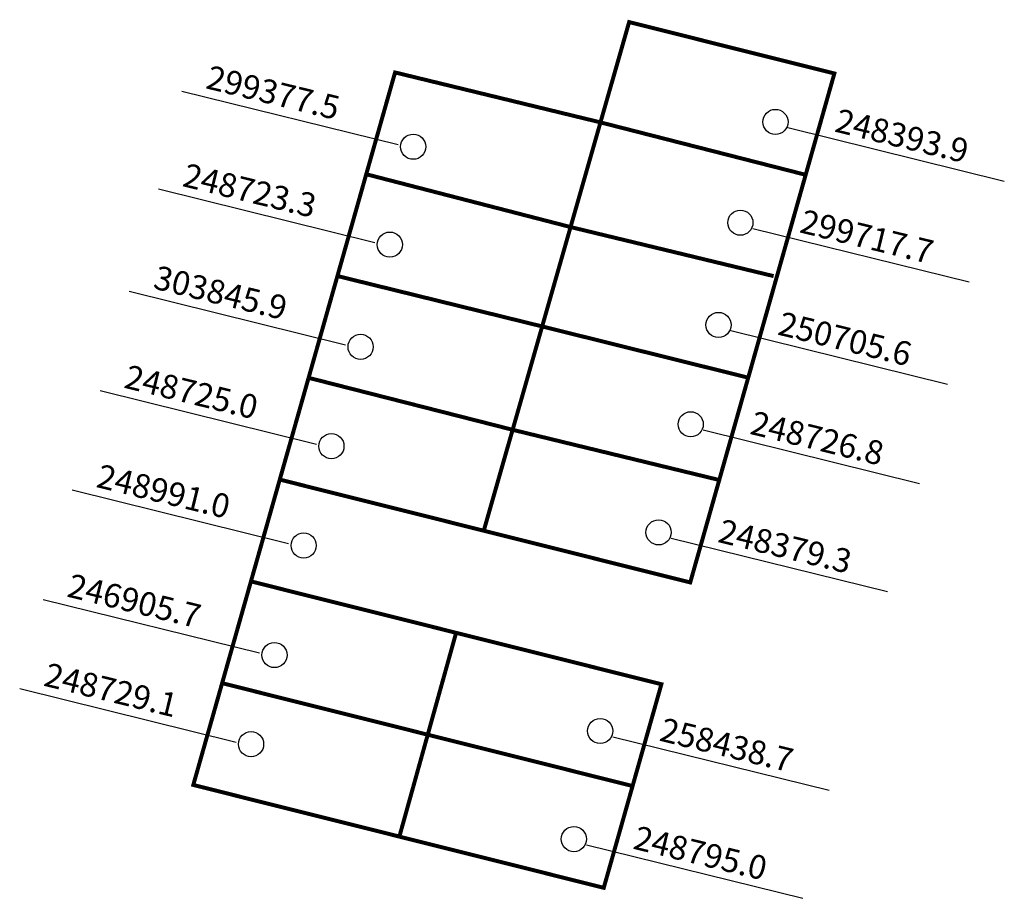
# Model space of a CAD drawing. Extents: x 181287.2 to 181361.7, y 1682179.6 to 1682246.
import ezdxf

# ---------------------------------------------------------------- set-up
doc = ezdxf.new("R2010")
doc.units = 0
doc.header["$MEASUREMENT"] = 0
doc.layers.add('DM1', color=1, linetype='CONTINUOUS')

msp = doc.modelspace()

# ---------------------------------------------------------------- linework, layer by layer
at = {"layer": 'DM1'}
for p, q in [((181299.513, 1682240.637), (181315.881, 1682236.588)), ((181345.373, 1682237.875), (181361.741, 1682233.826)), ((181297.745, 1682233.233), (181314.113, 1682229.184)), ((181342.72, 1682230.25), (181359.089, 1682226.201)), ((181295.534, 1682225.498), (181311.903, 1682221.449)), ((181341.063, 1682222.514), (181357.432, 1682218.465)), ((181293.324, 1682217.984), (181309.693, 1682213.935)), ((181338.963, 1682215), (181355.332, 1682210.951)), ((181291.225, 1682210.469), (181307.593, 1682206.42)), ((181336.532, 1682206.823), (181352.901, 1682202.773)), ((181289.015, 1682202.181), (181305.383, 1682198.132)), ((181287.246, 1682195.44), (181303.615, 1682191.391)), ((181332.112, 1682191.794), (181348.481, 1682187.745)), ((181330.123, 1682183.616), (181346.491, 1682179.567))]:
    msp.add_line(p, q, dxfattribs=at)
at = {"layer": 'DM1', "const_width": 0.3}
for points in [[(181306.924, 1682211.245), (181337.979, 1682203.464), (181348.884, 1682241.969), (181333.356, 1682245.859), (181322.379, 1682207.448)], [(181331.191, 1682238.27), (181315.647, 1682242.048), (181304.743, 1682203.544)], [(181346.698, 1682234.308), (181331.191, 1682238.27)], [(181313.467, 1682234.347), (181313.467, 1682234.347), (181328.951, 1682230.345)], [(181328.951, 1682230.345), (181344.286, 1682226.64)], [(181326.728, 1682222.845), (181311.286, 1682226.646)], [(181342.322, 1682218.968), (181326.728, 1682222.845)], [(181309.105, 1682218.945), (181324.575, 1682215.005)], [(181324.575, 1682215.005), (181340.168, 1682211.215)], [(181315.909, 1682184.252), (181331.436, 1682180.362), (181335.798, 1682195.764), (181304.743, 1682203.544), (181300.381, 1682188.142), (181300.381, 1682188.142), (181315.909, 1682184.252)], [(181320.233, 1682199.537), (181316.011, 1682184.374)], [(181333.617, 1682188.063), (181302.562, 1682195.843)]]:
    msp.add_lwpolyline(points, dxfattribs=at)
at = {"layer": 'DM1'}
for centre in [(181344.425, 1682238.305), (181317.019, 1682236.427), (181341.773, 1682230.681), (181315.251, 1682229.023), (181340.115, 1682222.945), (181313.041, 1682221.288), (181338.016, 1682215.431), (181310.831, 1682213.773), (181335.584, 1682207.253), (181308.732, 1682206.259), (181306.521, 1682197.971), (181331.164, 1682192.225), (181304.753, 1682191.23), (181329.175, 1682184.047)]:
    msp.add_circle(centre, 0.952, dxfattribs=at)

# ---------------------------------------------------------------- texts
at = {"layer": 'DM1', "char_height": 1.8, "width": 17.11306, "attachment_point": 1, "rotation": 346.31354}
for s, insert in [('299377.5', (181301.671, 1682242.613)), ('248393.9', (181349.249, 1682239.339)), ('248723.3', (181299.903, 1682235.209)), ('299717.7', (181346.597, 1682231.714)), ('303845.9', (181297.693, 1682227.474)), ('250705.6', (181344.94, 1682223.979)), ('248725.0', (181295.483, 1682219.959)), ('248726.8', (181342.84, 1682216.465)), ('248991.0', (181293.383, 1682212.445)), ('248379.3', (181340.409, 1682208.287)), ('246905.7', (181291.173, 1682204.157)), ('248729.1', (181289.405, 1682197.416)), ('258438.7', (181335.989, 1682193.258)), ('248795.0', (181334, 1682185.081))]:
    msp.add_mtext(s, dxfattribs=dict(at, insert=insert))

doc.saveas('drawing.dxf')
